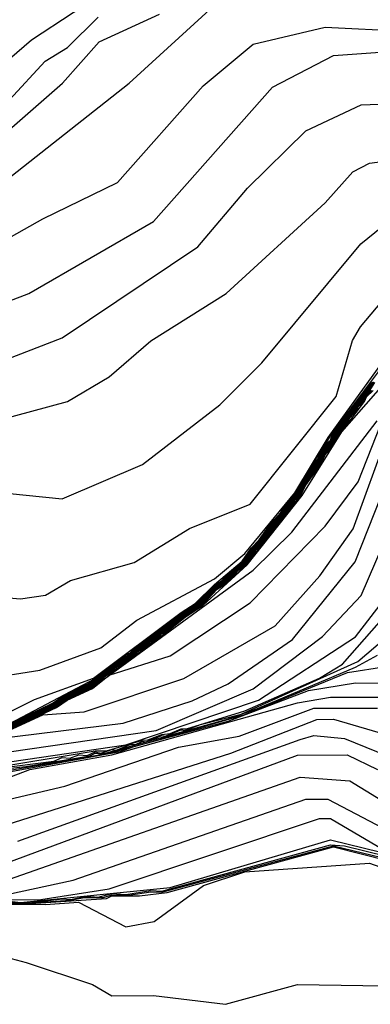
# Model space of a CAD drawing. Extents: x 526342 to 526453, y 3529656 to 3529788.
# Drawn here: x 526366 to 526368, y 3529687 to 3529692 of the extents above; entities that cross this region are included whole.
import ezdxf

# ---------------------------------------------------------------- set-up
doc = ezdxf.new("R2010")
doc.units = 0
doc.header["$MEASUREMENT"] = 0
doc.layers.add('Contours', color=7, linetype='Continuous')

msp = doc.modelspace()

# ---------------------------------------------------------------- linework, layer by layer
at = {"layer": 'Contours'}
for points in [[(526362.8556, 3529691.2575, 2.6), (526363.3032, 3529691.2101, 2.6), (526363.4483, 3529691.175, 2.6), (526363.7386, 3529691.0755, 2.6), (526363.8474, 3529690.9648, 2.6), (526363.9321, 3529690.9188, 2.6), (526364.1861, 3529690.8475, 2.6), (526364.2523, 3529690.8578, 2.6), (526364.4401, 3529690.9686, 2.6), (526364.6215, 3529691.0064, 2.6), (526364.7062, 3529691.0003, 2.6), (526364.8997, 3529690.9059, 2.6), (526365.069, 3529690.8889, 2.6), (526365.1053, 3529690.8937, 2.6), (526365.323, 3529691.0398, 2.6), (526365.6254, 3529691.0421, 2.6), (526365.698, 3529691.1117, 2.6), (526365.7481, 3529691.2327, 2.6), (526365.831, 3529691.3546, 2.6), (526366.1213, 3529691.6043, 2.6), (526366.4842, 3529691.8441, 2.6)], [(526362.6016, 3529689.5869, 2), (526363.1943, 3529690.006, 2), (526363.3625, 3529690.3256, 2), (526363.4604, 3529690.4005, 2), (526363.6902, 3529690.468, 2), (526363.92, 3529690.4606, 2), (526364.041, 3529690.4196, 2), (526364.1256, 3529690.4193, 2), (526364.4643, 3529690.4991, 2), (526364.5973, 3529690.6292, 2), (526364.8634, 3529690.626, 2), (526365.0448, 3529690.5643, 2), (526365.4803, 3529690.6135, 2), (526365.5891, 3529690.6506, 2), (526365.866, 3529690.8094, 2), (526365.9036, 3529690.8777, 2), (526366.0101, 3529690.9908, 2), (526366.547, 3529691.4141, 2), (526366.9317, 3529691.7655, 2)], [(526363.0613, 3529690.8123, 2.2), (526363.3515, 3529690.6972, 2.2), (526363.6902, 3529690.7515, 2.2), (526363.8837, 3529690.7029, 2.2), (526364.0531, 3529690.6133, 2.2), (526364.2224, 3529690.6001, 2.2), (526364.3554, 3529690.6121, 2.2), (526364.4885, 3529690.6762, 2.2), (526364.549, 3529690.6817, 2.2), (526365.0328, 3529690.6376, 2.2), (526365.2626, 3529690.7142, 2.2), (526365.6012, 3529690.7108, 2.2), (526365.7827, 3529690.7737, 2.2), (526365.8552, 3529690.8143, 2.2), (526365.9004, 3529690.894, 2.2), (526365.9157, 3529691.0623, 2.2), (526365.963, 3529691.1601, 2.2), (526366.2564, 3529691.4141, 2.2), (526366.4162, 3529691.5956, 2.2), (526366.6795, 3529691.7165, 2.2)], [(526362.9403, 3529691.0666, 2.4), (526363.2064, 3529691.0002, 2.4), (526363.4483, 3529690.9776, 2.4), (526363.7265, 3529690.8816, 2.4), (526363.8232, 3529690.8085, 2.4), (526364.0289, 3529690.7623, 2.4), (526364.2829, 3529690.67, 2.4), (526364.3312, 3529690.6758, 2.4), (526364.5127, 3529690.7631, 2.4), (526365.0811, 3529690.7461, 2.4), (526365.3593, 3529690.8481, 2.4), (526365.6133, 3529690.8065, 2.4), (526365.7947, 3529690.8137, 2.4), (526365.8574, 3529690.8819, 2.4), (526365.8673, 3529690.92, 2.4), (526365.8408, 3529691.148, 2.4), (526365.8979, 3529691.2569, 2.4), (526366.0246, 3529691.3412, 2.4), (526366.1798, 3529691.5109, 2.4), (526366.2785, 3529691.5712, 2.4), (526366.4116, 3529691.7038, 2.4)], [(526363.0733, 3529689.8078, 1.8), (526363.1555, 3529689.8901, 1.8), (526363.2805, 3529690.1079, 1.8), (526363.412, 3529690.2164, 1.8), (526363.5934, 3529690.2194, 1.8), (526364.0168, 3529690.1301, 1.8), (526364.1256, 3529690.1288, 1.8), (526364.549, 3529690.2414, 1.8), (526364.815, 3529690.4238, 1.8), (526365.1295, 3529690.4731, 1.8), (526365.4077, 3529690.493, 1.8), (526365.7585, 3529690.5892, 1.8), (526366.1697, 3529690.8213, 1.8), (526366.4963, 3529690.9805, 1.8), (526366.8712, 3529691.4028, 1.8), (526367.0889, 3529691.585, 1.8), (526367.4034, 3529691.6594, 1.8), (526367.7542, 3529691.6421, 1.8)], [(526363.0129, 3529689.7229, 1.6), (526363.279, 3529689.9518, 1.6), (526363.5813, 3529689.9524, 1.6), (526363.8111, 3529689.8754, 1.6), (526364.2103, 3529689.7899, 1.6), (526364.4038, 3529689.8684, 1.6), (526364.5248, 3529689.89, 1.6), (526364.9239, 3529690.145, 1.6), (526365.7585, 3529690.361, 1.6), (526366.1092, 3529690.4954, 1.6), (526366.6542, 3529690.8094, 1.6), (526367.1736, 3529691.3979, 1.6), (526367.4397, 3529691.5361, 1.6), (526367.9719, 3529691.5736, 1.6)], [(526363.0854, 3529689.7231, 1.4), (526363.158, 3529689.7302, 1.4), (526363.3636, 3529689.711, 1.4), (526363.6902, 3529689.6381, 1.4), (526363.9926, 3529689.4892, 1.4), (526364.3554, 3529689.4776, 1.4), (526364.6699, 3529689.5982, 1.4), (526364.9844, 3529689.8426, 1.4), (526365.0811, 3529689.8761, 1.4), (526365.2384, 3529689.9754, 1.4), (526365.7827, 3529690.1191, 1.4), (526366.2544, 3529690.301, 1.4), (526366.847, 3529690.6989, 1.4), (526367.0647, 3529690.9555, 1.4), (526367.3187, 3529691.2067, 1.4), (526367.5606, 3529691.32, 1.4), (526367.7542, 3529691.3274, 1.4)], [(526362.9645, 3529689.5898, 1.2), (526363.2064, 3529689.4881, 1.2), (526363.5451, 3529689.4072, 1.2), (526363.7386, 3529689.2606, 1.2), (526363.9926, 3529689.1947, 1.2), (526364.4643, 3529689.2345, 1.2), (526364.7644, 3529689.3338, 1.2), (526364.9621, 3529689.4426, 1.2), (526365.2263, 3529689.6712, 1.2), (526365.4561, 3529689.79, 1.2), (526365.8068, 3529689.8762, 1.2), (526365.9641, 3529689.9387, 1.2), (526366.2785, 3529690.0235, 1.2), (526366.46, 3529690.1311, 1.2), (526366.6414, 3529690.2887, 1.2), (526366.9708, 3529690.4949, 1.2), (526367.4034, 3529690.8923, 1.2), (526367.5243, 3529691.0274, 1.2), (526367.5969, 3529691.0652, 1.2), (526367.73, 3529691.0823, 1.2)], [(526362.8677, 3529689.384, 1), (526363.3032, 3529689.2239, 1), (526363.6539, 3529688.9593, 1), (526363.7991, 3529688.908, 1), (526363.9563, 3529688.8892, 1), (526364.295, 3529688.9738, 1), (526364.5127, 3529688.98, 1), (526364.936, 3529689.0317, 1), (526365.4803, 3529689.5136, 1), (526365.8673, 3529689.637, 1), (526366.2544, 3529689.5975, 1), (526366.6051, 3529689.7471, 1), (526366.9438, 3529690.0079, 1), (526367.1273, 3529690.1925, 1), (526367.5602, 3529690.7126, 1), (526367.6816, 3529690.8115, 1)], [(526362.9161, 3529689.1411, 0.8), (526363.2315, 3529689.0072, 0.8), (526363.5088, 3529688.7516, 0.8), (526363.8595, 3529688.6066, 0.8), (526363.9442, 3529688.5995, 0.8), (526364.2708, 3529688.6955, 0.8), (526364.9481, 3529688.7769, 0.8), (526365.5528, 3529689.1779, 0.8), (526365.698, 3529689.1921, 0.8), (526366.0729, 3529689.1609, 0.8), (526366.1818, 3529689.177, 0.8), (526366.2906, 3529689.2397, 0.8), (526366.5688, 3529689.3193, 0.8), (526366.8107, 3529689.4671, 0.8), (526367.0768, 3529689.5744, 0.8), (526367.4518, 3529690.0453, 0.8), (526367.5228, 3529690.2893, 0.8), (526367.5588, 3529690.3498, 0.8), (526367.7521, 3529690.5796, 0.8)], [(526363.074, 3529688.8862, 0.6), (526363.3236, 3529688.6081, 0.6), (526363.4483, 3529688.5005, 0.6), (526363.787, 3529688.3511, 0.6), (526364.0168, 3529688.3155, 0.6), (526364.0772, 3529688.3164, 0.6), (526364.4643, 3529688.4645, 0.6), (526364.9723, 3529688.5089, 0.6), (526365.323, 3529688.6431, 0.6), (526365.5891, 3529688.8022, 0.6), (526365.9157, 3529688.811, 0.6), (526366.1576, 3529688.8488, 0.6), (526366.4237, 3529688.9464, 0.6), (526366.5809, 3529689.0672, 0.6), (526366.9196, 3529689.2484, 0.6), (526367.0531, 3529689.358, 0.6), (526367.2709, 3529689.6241, 0.6), (526367.4172, 3529689.866, 0.6), (526367.6703, 3529690.2167, 0.6)], [(526365.9036, 3529688.6067, 0.4), (526366.1334, 3529688.7194, 0.4), (526366.3911, 3529688.8137, 0.4), (526366.7744, 3529689.1011, 0.4), (526366.8353, 3529689.1402, 0.4), (526366.9196, 3529689.223, 0.4), (526367.0405, 3529689.3242, 0.4), (526367.0802, 3529689.3821, 0.4), (526367.1161, 3529689.4184, 0.4), (526367.1674, 3529689.491, 0.4), (526367.2099, 3529689.5373, 0.4), (526367.216, 3529689.5515, 0.4), (526367.2824, 3529689.6339, 0.4), (526367.3006, 3529689.6724, 0.4), (526367.4317, 3529689.878, 0.4), (526367.6756, 3529690.2046, 0.4)], [(526365.8915, 3529688.5454, 0.2), (526366.3995, 3529688.8122, 0.2), (526366.4358, 3529688.844, 0.2), (526366.4988, 3529688.8862, 0.2), (526366.5325, 3529688.9165, 0.2), (526366.5501, 3529688.9225, 0.2), (526366.5688, 3529688.9431, 0.2), (526366.5963, 3529688.9588, 0.2), (526366.6172, 3529688.9792, 0.2), (526366.645, 3529688.9951, 0.2), (526366.6656, 3529689.0152, 0.2), (526366.6936, 3529689.0314, 0.2), (526366.714, 3529689.0512, 0.2), (526366.7423, 3529689.0677, 0.2), (526366.7624, 3529689.0873, 0.2), (526366.7908, 3529689.104, 0.2), (526366.8107, 3529689.1231, 0.2), (526366.8392, 3529689.1402, 0.2), (526366.9196, 3529689.2193, 0.2), (526366.9489, 3529689.237, 0.2), (526367.0164, 3529689.3037, 0.2), (526367.0428, 3529689.3217, 0.2), (526367.0841, 3529689.3821, 0.2), (526367.1198, 3529689.4184, 0.2), (526367.1717, 3529689.491, 0.2), (526367.2099, 3529689.5327, 0.2), (526367.2203, 3529689.5515, 0.2), (526367.2824, 3529689.6293, 0.2), (526367.3049, 3529689.6724, 0.2), (526367.3709, 3529689.7692, 0.2), (526367.389, 3529689.8055, 0.2), (526367.413, 3529689.8418, 0.2), (526367.4276, 3529689.8539, 0.2), (526367.4356, 3529689.878, 0.2), (526367.5969, 3529690.0894, 0.2), (526367.6069, 3529690.1079, 0.2)], [(526366.0004, 3529688.6007, 0), (526366.213, 3529688.7048, 0), (526366.2544, 3529688.7324, 0), (526366.3632, 3529688.7865, 0), (526366.4054, 3529688.8137, 0), (526366.4237, 3529688.8313, 0), (526366.454, 3529688.85, 0), (526366.5205, 3529688.9035, 0), (526366.5565, 3529688.9225, 0), (526366.5688, 3529688.9395, 0), (526366.6001, 3529688.9588, 0), (526366.6172, 3529688.9755, 0), (526366.6488, 3529688.9951, 0), (526366.6656, 3529689.0115, 0), (526366.6975, 3529689.0314, 0), (526366.714, 3529689.0475, 0), (526366.7461, 3529689.0677, 0), (526366.7624, 3529689.0836, 0), (526366.843, 3529689.1402, 0), (526366.9196, 3529689.2157, 0), (526366.9527, 3529689.237, 0), (526367.0164, 3529689.3001, 0), (526367.0458, 3529689.3217, 0), (526367.0879, 3529689.3821, 0), (526367.1235, 3529689.4184, 0), (526367.1753, 3529689.491, 0), (526367.2099, 3529689.5282, 0), (526367.2238, 3529689.5515, 0), (526367.2824, 3529689.6248, 0), (526367.3084, 3529689.6724, 0), (526367.3738, 3529689.7692, 0), (526367.3927, 3529689.8055, 0), (526367.4168, 3529689.8418, 0), (526367.4297, 3529689.8539, 0), (526367.4394, 3529689.878, 0), (526367.5018, 3529689.9627, 0), (526367.5243, 3529689.9878, 0), (526367.5381, 3529690.0111, 0), (526367.5606, 3529690.0362, 0), (526367.5744, 3529690.0595, 0), (526367.5969, 3529690.0846, 0), (526367.6106, 3529690.1079, 0)], [(526366.0125, 3529688.6033, -0.2), (526366.2181, 3529688.7045, -0.2), (526366.2665, 3529688.7355, -0.2), (526366.3511, 3529688.7762, -0.2), (526366.409, 3529688.8137, -0.2), (526366.5205, 3529688.8999, -0.2), (526366.5567, 3529688.9201, -0.2), (526366.5688, 3529688.9359, -0.2), (526366.604, 3529688.9588, -0.2), (526366.6172, 3529688.9719, -0.2), (526366.8469, 3529689.1402, -0.2), (526366.9204, 3529689.2128, -0.2), (526366.9559, 3529689.2364, -0.2), (526367.0174, 3529689.2975, -0.2), (526367.0487, 3529689.3217, -0.2), (526367.0779, 3529689.358, -0.2), (526367.0915, 3529689.3821, -0.2), (526367.1252, 3529689.4165, -0.2), (526367.1783, 3529689.491, -0.2), (526367.2099, 3529689.5244, -0.2), (526367.2267, 3529689.5515, -0.2), (526367.2824, 3529689.621, -0.2), (526367.3114, 3529689.6724, -0.2), (526367.3767, 3529689.7692, -0.2), (526367.3958, 3529689.8055, -0.2), (526367.4318, 3529689.8539, -0.2), (526367.4397, 3529689.8733, -0.2), (526367.4881, 3529689.9356, -0.2), (526367.5049, 3529689.9627, -0.2), (526367.5243, 3529689.9839, -0.2), (526367.5412, 3529690.0111, -0.2), (526367.5606, 3529690.0322, -0.2), (526367.5775, 3529690.0595, -0.2), (526367.5969, 3529690.0806, -0.2), (526367.6138, 3529690.1079, -0.2)], [(526366.0125, 3529688.5988, -0.6), (526366.2181, 3529688.6997, -0.6), (526366.2665, 3529688.7307, -0.6), (526366.3511, 3529688.7715, -0.6), (526366.4116, 3529688.8094, -0.6), (526366.4773, 3529688.8621, -0.6), (526366.5084, 3529688.8813, -0.6), (526366.5261, 3529688.8983, -0.6), (526366.5567, 3529688.9152, -0.6), (526366.5749, 3529688.9346, -0.6), (526366.6051, 3529688.953, -0.6), (526366.6237, 3529688.9709, -0.6), (526366.6535, 3529688.989, -0.6), (526366.6777, 3529689.011, -0.6), (526366.7019, 3529689.025, -0.6), (526366.7211, 3529689.0435, -0.6), (526366.7503, 3529689.061, -0.6), (526366.7696, 3529689.0798, -0.6), (526366.7986, 3529689.0972, -0.6), (526366.8184, 3529689.1161, -0.6), (526366.847, 3529689.1333, -0.6), (526366.9277, 3529689.2128, -0.6), (526366.9559, 3529689.2296, -0.6), (526367.0248, 3529689.2975, -0.6), (526367.0526, 3529689.3192, -0.6), (526367.0984, 3529689.3821, -0.6), (526367.1252, 3529689.409, -0.6), (526367.1843, 3529689.491, -0.6), (526367.2099, 3529689.5171, -0.6), (526367.2691, 3529689.5999, -0.6), (526367.2824, 3529689.6136, -0.6), (526367.3091, 3529689.6603, -0.6), (526367.3792, 3529689.7643, -0.6), (526367.3937, 3529689.7934, -0.6), (526367.436, 3529689.8539, -0.6), (526367.4409, 3529689.866, -0.6), (526367.6201, 3529690.1079, -0.6)], [(526366.0125, 3529688.601, -0.4), (526366.2181, 3529688.7021, -0.4), (526366.2665, 3529688.7331, -0.4), (526366.3511, 3529688.7739, -0.4), (526366.4116, 3529688.8127, -0.4), (526366.5225, 3529688.8983, -0.4), (526366.5567, 3529688.9176, -0.4), (526366.5712, 3529688.9346, -0.4), (526366.7019, 3529689.0284, -0.4), (526366.7173, 3529689.0435, -0.4), (526366.7503, 3529689.0645, -0.4), (526366.8145, 3529689.1161, -0.4), (526366.847, 3529689.1368, -0.4), (526366.924, 3529689.2128, -0.4), (526366.9559, 3529689.233, -0.4), (526367.0211, 3529689.2975, -0.4), (526367.0516, 3529689.3217, -0.4), (526367.0805, 3529689.358, -0.4), (526367.0949, 3529689.3821, -0.4), (526367.1252, 3529689.4127, -0.4), (526367.1813, 3529689.491, -0.4), (526367.2099, 3529689.5207, -0.4), (526367.2661, 3529689.5999, -0.4), (526367.2824, 3529689.6173, -0.4), (526367.3144, 3529689.6724, -0.4), (526367.3792, 3529689.7686, -0.4), (526367.3989, 3529689.8055, -0.4), (526367.4339, 3529689.8539, -0.4), (526367.4397, 3529689.8683, -0.4), (526367.5443, 3529690.0111, -0.4), (526367.5606, 3529690.0285, -0.4), (526367.5806, 3529690.0595, -0.4), (526367.5969, 3529690.0768, -0.4), (526367.617, 3529690.1079, -0.4)], [(526366.0125, 3529688.5966, -0.8), (526366.2181, 3529688.6972, -0.8), (526366.2665, 3529688.7284, -0.8), (526366.3511, 3529688.7691, -0.8), (526366.4116, 3529688.8062, -0.8), (526366.4322, 3529688.8258, -0.8), (526366.46, 3529688.8422, -0.8), (526366.4809, 3529688.8621, -0.8), (526366.5084, 3529688.878, -0.8), (526366.5297, 3529688.8983, -0.8), (526366.5567, 3529688.9127, -0.8), (526366.5786, 3529688.9346, -0.8), (526366.6051, 3529688.9496, -0.8), (526366.6274, 3529688.9709, -0.8), (526366.6535, 3529688.9855, -0.8), (526366.6761, 3529689.0072, -0.8), (526366.7019, 3529689.0215, -0.8), (526366.7248, 3529689.0435, -0.8), (526366.7503, 3529689.0576, -0.8), (526366.7734, 3529689.0798, -0.8), (526366.847, 3529689.1298, -0.8), (526366.9314, 3529689.2128, -0.8), (526366.9559, 3529689.2261, -0.8), (526367.0284, 3529689.2974, -0.8), (526367.0526, 3529689.3154, -0.8), (526367.101, 3529689.3814, -0.8), (526367.126, 3529689.4063, -0.8), (526367.1857, 3529689.4895, -0.8), (526367.2112, 3529689.5152, -0.8), (526367.2703, 3529689.5983, -0.8), (526367.2839, 3529689.612, -0.8), (526367.3112, 3529689.6603, -0.8), (526367.3773, 3529689.7571, -0.8), (526367.3958, 3529689.7934, -0.8), (526367.4381, 3529689.8539, -0.8), (526367.4432, 3529689.866, -0.8), (526367.5485, 3529690.0093, -0.8), (526367.5624, 3529690.0232, -0.8), (526367.5848, 3529690.0576, -0.8), (526367.5987, 3529690.0716, -0.8), (526367.6211, 3529690.1058, -0.8)], [(526366.0125, 3529688.5866, -1.8), (526366.2423, 3529688.6982, -1.8), (526366.2665, 3529688.7176, -1.8), (526366.3753, 3529688.7701, -1.8), (526366.4116, 3529688.7941, -1.8), (526366.4481, 3529688.8258, -1.8), (526366.46, 3529688.8301, -1.8), (526366.714, 3529689.0172, -1.8), (526366.7924, 3529689.0798, -1.8), (526366.8712, 3529689.1327, -1.8), (526367.0626, 3529689.3096, -1.8), (526367.3038, 3529689.612, -1.8), (526367.476, 3529689.8911, -1.8), (526367.6572, 3529690.0958, -1.8)], [(526366.0125, 3529688.5945, -1), (526366.2371, 3529688.7048, -1), (526366.2665, 3529688.7262, -1), (526366.3753, 3529688.779, -1), (526366.3995, 3529688.7981, -1), (526366.4116, 3529688.8029, -1), (526366.4358, 3529688.8258, -1), (526366.46, 3529688.8389, -1), (526366.4845, 3529688.8621, -1), (526366.5084, 3529688.8747, -1), (526366.5333, 3529688.8983, -1), (526366.557, 3529688.9104, -1), (526366.5822, 3529688.9346, -1), (526366.6056, 3529688.9467, -1), (526366.6309, 3529688.9709, -1), (526366.6543, 3529688.983, -1), (526366.6796, 3529689.0072, -1), (526366.7029, 3529689.0193, -1), (526366.7282, 3529689.0435, -1), (526366.7515, 3529689.0556, -1), (526366.7768, 3529689.0798, -1), (526366.7986, 3529689.0908, -1), (526366.8228, 3529689.1128, -1), (526366.847, 3529689.1268, -1), (526366.9317, 3529689.2103, -1), (526366.9578, 3529689.2249, -1), (526367.0284, 3529689.2947, -1), (526367.0526, 3529689.3115, -1), (526367.101, 3529689.3786, -1), (526367.1288, 3529689.4063, -1), (526367.1494, 3529689.4385, -1), (526367.1736, 3529689.466, -1), (526367.1857, 3529689.4866, -1), (526367.214, 3529689.5152, -1), (526367.2285, 3529689.5394, -1), (526367.2504, 3529689.5636, -1), (526367.2703, 3529689.5954, -1), (526367.2867, 3529689.612, -1), (526367.3133, 3529689.6603, -1), (526367.38, 3529689.7571, -1), (526367.3979, 3529689.7934, -1), (526367.4705, 3529689.9022, -1), (526367.4924, 3529689.9264, -1), (526367.5123, 3529689.9581, -1), (526367.5288, 3529689.9748, -1), (526367.5485, 3529690.0064, -1), (526367.5652, 3529690.0232, -1), (526367.5848, 3529690.0546, -1), (526367.6016, 3529690.0716, -1)], [(526366.0125, 3529688.5926, -1.2), (526366.2423, 3529688.7045, -1.2), (526366.2665, 3529688.7241, -1.2), (526366.3753, 3529688.7764, -1.2), (526366.3995, 3529688.796, -1.2), (526366.4116, 3529688.8003, -1.2), (526366.4388, 3529688.8258, -1.2), (526366.46, 3529688.8364, -1.2), (526366.4876, 3529688.8621, -1.2), (526366.5084, 3529688.8724, -1.2), (526366.5365, 3529688.8983, -1.2), (526366.5567, 3529688.9081, -1.2), (526366.5854, 3529688.9346, -1.2), (526366.6051, 3529688.9442, -1.2), (526366.6341, 3529688.9709, -1.2), (526366.6535, 3529688.9802, -1.2), (526366.6828, 3529689.0072, -1.2), (526366.7019, 3529689.0163, -1.2), (526366.7315, 3529689.0435, -1.2), (526366.7544, 3529689.0556, -1.2), (526366.78, 3529689.0798, -1.2), (526366.7986, 3529689.0886, -1.2), (526366.847, 3529689.1243, -1.2), (526366.9317, 3529689.2075, -1.2), (526366.9607, 3529689.2249, -1.2), (526367.0284, 3529689.2919, -1.2), (526367.054, 3529689.3096, -1.2), (526367.0647, 3529689.3279, -1.2), (526367.0889, 3529689.3546, -1.2), (526367.101, 3529689.3758, -1.2), (526367.1316, 3529689.4063, -1.2), (526367.1494, 3529689.4356, -1.2), (526367.1736, 3529689.4621, -1.2), (526367.1857, 3529689.4837, -1.2), (526367.2167, 3529689.5152, -1.2), (526367.2341, 3529689.5443, -1.2), (526367.2616, 3529689.5757, -1.2), (526367.2703, 3529689.5926, -1.2), (526367.2894, 3529689.612, -1.2), (526367.3153, 3529689.6603, -1.2), (526367.3308, 3529689.6794, -1.2), (526367.3638, 3529689.7329, -1.2), (526367.3828, 3529689.7571, -1.2), (526367.4, 3529689.7934, -1.2), (526367.4431, 3529689.8539, -1.2), (526367.4478, 3529689.866, -1.2), (526367.4674, 3529689.8901, -1.2), (526367.4725, 3529689.9022, -1.2), (526367.4952, 3529689.9264, -1.2), (526367.5123, 3529689.9552, -1.2), (526367.5408, 3529689.9869, -1.2), (526367.5453, 3529689.999, -1.2), (526367.5681, 3529690.0232, -1.2), (526367.5848, 3529690.0517, -1.2), (526367.6045, 3529690.0716, -1.2)], [(526366.0125, 3529688.5906, -1.4), (526366.2423, 3529688.7024, -1.4), (526366.2665, 3529688.7219, -1.4), (526366.3753, 3529688.7743, -1.4), (526366.3995, 3529688.7939, -1.4), (526366.4161, 3529688.8016, -1.4), (526366.4419, 3529688.8258, -1.4), (526366.4648, 3529688.8379, -1.4), (526366.4907, 3529688.8621, -1.4), (526366.5136, 3529688.8742, -1.4), (526366.5397, 3529688.8983, -1.4), (526366.5627, 3529688.9104, -1.4), (526366.5886, 3529688.9346, -1.4), (526366.6115, 3529688.9467, -1.4), (526366.6374, 3529688.9709, -1.4), (526366.6602, 3529688.983, -1.4), (526366.6861, 3529689.0072, -1.4), (526366.7088, 3529689.0193, -1.4), (526366.7347, 3529689.0435, -1.4), (526366.7503, 3529689.0502, -1.4), (526366.7833, 3529689.0798, -1.4), (526366.7986, 3529689.0864, -1.4), (526366.847, 3529689.1218, -1.4), (526366.8712, 3529689.1413, -1.4), (526366.8789, 3529689.1523, -1.4), (526366.9317, 3529689.2048, -1.4), (526366.9636, 3529689.2249, -1.4), (526367.0284, 3529689.2892, -1.4), (526367.0569, 3529689.3096, -1.4), (526367.0647, 3529689.3251, -1.4), (526367.094, 3529689.358, -1.4), (526367.101, 3529689.3729, -1.4), (526367.1344, 3529689.4063, -1.4), (526367.1494, 3529689.4328, -1.4), (526367.1796, 3529689.4668, -1.4), (526367.1857, 3529689.4809, -1.4), (526367.2195, 3529689.5152, -1.4), (526367.2341, 3529689.5415, -1.4), (526367.2643, 3529689.5757, -1.4), (526367.2703, 3529689.5898, -1.4), (526367.2921, 3529689.612, -1.4), (526367.3174, 3529689.6603, -1.4), (526367.3308, 3529689.6755, -1.4), (526367.3416, 3529689.6966, -1.4), (526367.3613, 3529689.7208, -1.4), (526367.3659, 3529689.7329, -1.4), (526367.3855, 3529689.7571, -1.4), (526367.4021, 3529689.7934, -1.4), (526367.4701, 3529689.8901, -1.4), (526367.4746, 3529689.9022, -1.4), (526367.4981, 3529689.9264, -1.4), (526367.5123, 3529689.9523, -1.4), (526367.5441, 3529689.9869, -1.4), (526367.5474, 3529689.999, -1.4), (526367.5709, 3529690.0232, -1.4), (526367.5848, 3529690.0487, -1.4), (526367.6074, 3529690.0716, -1.4)], [(526366.0125, 3529688.5886, -1.6), (526366.2423, 3529688.7003, -1.6), (526366.2665, 3529688.7198, -1.6), (526366.3753, 3529688.7722, -1.6), (526366.3995, 3529688.7918, -1.6), (526366.4189, 3529688.8016, -1.6), (526366.4449, 3529688.8258, -1.6), (526366.4676, 3529688.8379, -1.6), (526366.4938, 3529688.8621, -1.6), (526366.5165, 3529688.8742, -1.6), (526366.5429, 3529688.8983, -1.6), (526366.5656, 3529688.9104, -1.6), (526366.5918, 3529688.9346, -1.6), (526366.6144, 3529688.9467, -1.6), (526366.6406, 3529688.9709, -1.6), (526366.6631, 3529688.983, -1.6), (526366.6893, 3529689.0072, -1.6), (526366.7118, 3529689.0193, -1.6), (526366.738, 3529689.0435, -1.6), (526366.7503, 3529689.048, -1.6), (526366.7865, 3529689.0798, -1.6), (526366.7986, 3529689.0843, -1.6), (526366.8712, 3529689.1371, -1.6), (526366.9317, 3529689.202, -1.6), (526366.9665, 3529689.2249, -1.6), (526367.0598, 3529689.3096, -1.6), (526367.2955, 3529689.612, -1.6), (526367.3187, 3529689.6576, -1.6), (526367.3815, 3529689.745, -1.6), (526367.4034, 3529689.7903, -1.6), (526367.4174, 3529689.8055, -1.6), (526367.476, 3529689.8992, -1.6), (526367.5025, 3529689.9264, -1.6), (526367.576, 3529690.0232, -1.6), (526367.5848, 3529690.0429, -1.6), (526367.6129, 3529690.0716, -1.6)], [(526366.0158, 3529688.5839, -2.2), (526366.2302, 3529688.6846, -2.2), (526366.276, 3529688.7169, -2.2), (526366.3874, 3529688.7678, -2.2), (526366.4599, 3529688.8258, -2.2), (526366.7261, 3529688.9106, -2.2), (526367.0768, 3529689.143, -2.2), (526367.4034, 3529689.4779, -2.2), (526367.5485, 3529689.6724, -2.2), (526367.6871, 3529690.0232, -2.2)], [(526366.0212, 3529688.5839, -2.4), (526366.1697, 3529688.6533, -2.4), (526366.3511, 3529688.6667, -2.4), (526366.7865, 3529688.8119, -2.4), (526367.1857, 3529689.0417, -2.4), (526367.3799, 3529689.2612, -2.4), (526367.5265, 3529689.4668, -2.4), (526367.73, 3529690.0265, -2.4)], [(526365.964, 3529688.5476, -2.6), (526366.5205, 3529688.6173, -2.6), (526366.8228, 3529688.7144, -2.6), (526366.9801, 3529688.7885, -2.6), (526367.2607, 3529688.983, -2.6), (526367.5355, 3529689.3217, -2.6), (526367.7904, 3529689.9655, -2.6)], [(526366.0125, 3529688.5846, -2), (526366.2423, 3529688.6961, -2), (526366.2702, 3529688.7169, -2), (526366.3632, 3529688.7609, -2), (526366.4237, 3529688.7994, -2), (526367.0889, 3529689.2858, -2), (526367.2583, 3529689.4523, -2), (526367.6317, 3529689.9385, -2)], [(526365.831, 3529688.463, -2.8), (526366.6656, 3529688.5841, -2.8), (526367.0889, 3529688.7663, -2.8), (526367.3917, 3529688.9951, -2.8), (526367.5606, 3529689.1753, -2.8), (526367.7811, 3529689.6845, -2.8)], [(526365.9157, 3529688.4155, -3.2), (526366.3995, 3529688.4952, -3.2), (526366.4479, 3529688.4953, -3.2), (526366.6051, 3529688.5426, -3.2), (526366.6293, 3529688.5432, -3.2), (526366.6898, 3529688.5672, -3.2), (526366.7261, 3529688.5711, -3.2), (526366.7744, 3529688.5922, -3.2), (526366.7986, 3529688.592, -3.2), (526367.0526, 3529688.6709, -3.2), (526367.3792, 3529688.8131, -3.2), (526367.4792, 3529688.8742, -3.2), (526367.7904, 3529689.2271, -3.2)], [(526365.9036, 3529688.4306, -3), (526366.5325, 3529688.5226, -3), (526367.1131, 3529688.7177, -3), (526367.5364, 3529688.9938, -3), (526367.6583, 3529689.1523, -3)], [(526365.9762, 3529688.4194, -3.4), (526366.2181, 3529688.4506, -3.4), (526366.2544, 3529688.4659, -3.4), (526366.2887, 3529688.4629, -3.4), (526366.3269, 3529688.4781, -3.4), (526366.3632, 3529688.475, -3.4), (526366.3995, 3529688.491, -3.4), (526366.4237, 3529688.4857, -3.4), (526366.4721, 3529688.5013, -3.4), (526366.491, 3529688.4992, -3.4), (526366.5567, 3529688.5251, -3.4), (526366.5753, 3529688.5234, -3.4), (526366.6051, 3529688.5382, -3.4), (526366.6215, 3529688.5355, -3.4), (526366.6898, 3529688.5628, -3.4), (526366.7051, 3529688.5597, -3.4), (526366.7744, 3529688.5868, -3.4), (526366.7905, 3529688.5839, -3.4), (526366.8591, 3529688.6107, -3.4), (526367.0362, 3529688.6564, -3.4), (526367.547, 3529688.8862, -3.4), (526367.8025, 3529689.1043, -3.4)], [(526365.9762, 3529688.414, -3.6), (526366.0966, 3529688.4266, -3.6), (526366.3753, 3529688.4742, -3.6), (526366.3995, 3529688.4862, -3.6), (526366.4237, 3529688.4831, -3.6), (526366.4489, 3529688.4871, -3.6), (526366.9712, 3529688.6323, -3.6), (526367.1075, 3529688.6806, -3.6), (526367.5364, 3529688.8612, -3.6), (526367.6332, 3529688.9133, -3.6)], [(526365.9641, 3529688.4013, -3.8), (526366.46, 3529688.4854, -3.8), (526366.6414, 3529688.5344, -3.8), (526367.0526, 3529688.6546, -3.8), (526367.5011, 3529688.8379, -3.8), (526367.6695, 3529688.8645, -3.8)], [(526365.9641, 3529688.3942, -4), (526366.5084, 3529688.4932, -4), (526366.5688, 3529688.5143, -4), (526366.9801, 3529688.6258, -4), (526367.3308, 3529688.7601, -4), (526367.5364, 3529688.7923, -4), (526367.8267, 3529688.7922, -4)], [(526365.952, 3529688.3526, -4.2), (526366.114, 3529688.4145, -4.2), (526366.4721, 3529688.4775, -4.2), (526367.2824, 3529688.7059, -4.2), (526367.4276, 3529688.7309, -4.2), (526367.7904, 3529688.731, -4.2)], [(526366.0246, 3529688.2846, -4.4), (526366.2665, 3529688.3406, -4.4), (526366.7624, 3529688.512, -4.4), (526367.0284, 3529688.5591, -4.4), (526367.355, 3529688.6817, -4.4), (526367.6332, 3529688.6817, -4.4)], [(526365.9762, 3529688.1614, -4.6), (526366.9922, 3529688.4861, -4.6), (526367.3671, 3529688.6332, -4.6), (526367.4397, 3529688.6345, -4.6), (526367.7783, 3529688.5355, -4.6)], [(526366.0608, 3529688.101, -4.8), (526367.2945, 3529688.5458, -4.8), (526367.355, 3529688.5626, -4.8), (526367.4881, 3529688.549, -4.8), (526367.8146, 3529688.4166, -4.8)], [(526365.8068, 3529687.9306, -5), (526367.2824, 3529688.4773, -5), (526367.5002, 3529688.4776, -5), (526367.6332, 3529688.4146, -5)], [(526365.9399, 3529687.9059, -5.2), (526367.2945, 3529688.3809, -5.2), (526367.5123, 3529688.3641, -5.2), (526367.7904, 3529688.1934, -5.2)], [(526366.0125, 3529687.868, -5.4), (526366.3027, 3529687.9298, -5.4), (526367.3187, 3529688.2841, -5.4), (526367.4155, 3529688.2842, -5.4), (526367.7179, 3529688.1248, -5.4)], [(526366.0125, 3529687.8439, -5.6), (526366.1615, 3529687.8461, -5.6), (526366.46, 3529687.893, -5.6), (526367.3792, 3529688.1994, -5.6), (526367.4276, 3529688.1992, -5.6), (526367.6574, 3529688.0648, -5.6)], [(526366.0125, 3529687.8396, -5.8), (526366.0729, 3529687.8333, -5.8), (526366.7261, 3529687.8976, -5.8), (526367.4276, 3529688.1072, -5.8), (526367.7904, 3529688.0178, -5.8)], [(526365.9641, 3529687.8429, -6), (526366.0729, 3529687.8307, -6), (526366.1213, 3529687.8325, -6), (526366.2544, 3529687.8488, -6), (526366.2906, 3529687.846, -6), (526366.3632, 3529687.8598, -6), (526366.4116, 3529687.8565, -6), (526366.4721, 3529687.8719, -6), (526366.5325, 3529687.8675, -6), (526366.6414, 3529687.8852, -6), (526366.6898, 3529687.8816, -6), (526367.4276, 3529688.0841, -6), (526367.4881, 3529688.0801, -6), (526367.7662, 3529688.0112, -6)], [(526366.0004, 3529687.833, -6.2), (526366.0729, 3529687.8281, -6.2), (526366.2906, 3529687.8421, -6.2), (526366.3511, 3529687.8542, -6.2), (526366.4358, 3529687.8548, -6.2), (526366.4721, 3529687.8666, -6.2), (526366.5446, 3529687.8644, -6.2), (526366.6414, 3529687.8791, -6.2), (526366.6898, 3529687.8775, -6.2), (526367.4397, 3529688.081, -6.2), (526367.8146, 3529687.9893, -6.2)], [(526366.0004, 3529687.8284, -6.4), (526366.0729, 3529687.8255, -6.4), (526366.4479, 3529687.8507, -6.4), (526366.4721, 3529687.8616, -6.4), (526366.593, 3529687.8622, -6.4), (526366.714, 3529687.8757, -6.4), (526367.4397, 3529688.0766, -6.4), (526367.8025, 3529687.9843, -6.4)], [(526365.9883, 3529687.8246, -6.6), (526366.1818, 3529687.8236, -6.6), (526366.3262, 3529687.834, -6.6), (526366.5325, 3529687.7259, -6.6), (526366.6573, 3529687.7493, -6.6), (526366.8725, 3529687.9065, -6.6), (526367.0526, 3529687.967, -6.6), (526367.5969, 3529688.0044, -6.6), (526368.0464, 3529687.8461, -6.6)], [(526365.7464, 3529687.6634, -6.8), (526366.0971, 3529687.5706, -6.8), (526366.3874, 3529687.4736, -6.8), (526366.4721, 3529687.4246, -6.8), (526366.6535, 3529687.4257, -6.8), (526366.968, 3529687.3875, -6.8), (526367.2824, 3529687.4739, -6.8), (526368.0444, 3529687.4617, -6.8)]]:
    msp.add_polyline3d(points, dxfattribs=at)

doc.saveas('drawing.dxf')
